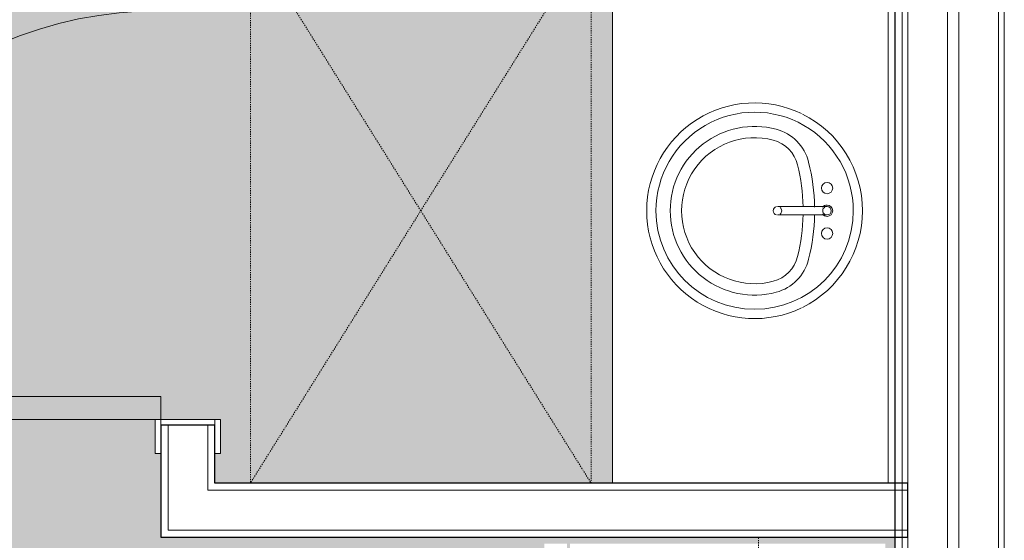
# Model space of a CAD drawing. Units: inches. Extents: x -127738 to 973, y 6263 to 35869.
# Drawn here: x -2975 to -2888, y 11377 to 11423 of the extents above; entities that cross this region are included whole.
import ezdxf

# ---------------------------------------------------------------- set-up
doc = ezdxf.new("R2010")
doc.units = ezdxf.units.IN
doc.header["$MEASUREMENT"] = 0
doc.linetypes.add('Dash 1_16_', pattern=[0.125, 0.0625, -0.0625])
for name, color, linetype, lineweight in [('0-1', 7, 'Continuous', 5), ('0-2', 250, 'Continuous', 9), ('A-AREA-PATT-1', 9, 'Continuous', 9), ('A-DOOR-1', 250, 'Continuous', 9), ('A-DOOR-FRAM-1', 250, 'Continuous', 9), ('A-GENM-HDLN-1', 250, 'Dash 1_16_', 9), ('A-WALL-2', 250, 'Continuous', 9), ('I-WALL-1', 7, 'Continuous', 25), ('P-SANR-FIXT-1', 250, 'Continuous', 9), ('Q-CASE-2', 250, 'Continuous', 9), ('Q-CASE-HDLN-1', 250, 'Dash 1_16_', 9)]:
    doc.layers.add(name, color=color, linetype=linetype, lineweight=lineweight)

# ---------------------------------------------------------------- blocks, each defined once
blk = doc.blocks.new('Vanity_Single_Sink_1 - 25_ Deep 2-V24-SITE PLAN - 3RD FLOOR')
at = {"layer": 'Q-CASE-2'}
for p, q in [((-4.262, 25), (-52.262, 25)), ((-4.262, 0.75), (-4.262, 25)), ((-4.262, 0.75), (-52.262, 0.75)), ((-4.262, 0.75), (-4.262, 0.144))]:
    blk.add_line(p, q, dxfattribs=at)
blk = doc.blocks.new('Sink_Vanity_Round1 - 19_ x 19_ 2-V25-SITE PLAN - 3RD FLOOR')
at = {"layer": 'P-SANR-FIXT-1', "flags": 128}
for points in [[(3.43, -5.364), (3.43, -5.366), (3.43, -5.371), (3.43, -5.38), (3.43, -5.392), (3.43, -5.408), (3.43, -5.427), (3.43, -5.449), (3.43, -5.475), (3.43, -5.504), (3.43, -5.537), (3.43, -5.572), (3.43, -5.611), (3.43, -5.653), (3.43, -5.698), (3.43, -5.745), (3.43, -5.796), (3.43, -5.85), (3.43, -5.906), (3.43, -5.965), (3.43, -6.026), (3.43, -6.09), (3.43, -6.156), (3.43, -6.224), (3.43, -6.295), (3.43, -6.367), (3.43, -6.442), (3.43, -6.518), (3.43, -6.596), (3.43, -6.675), (3.43, -6.756), (3.43, -6.837), (3.43, -6.921), (3.43, -7.005), (3.43, -7.09), (3.43, -7.175), (3.43, -7.262), (3.43, -7.348), (3.43, -7.435), (3.43, -7.523), (3.43, -7.61), (3.43, -7.697), (3.43, -7.784), (3.43, -7.871), (3.43, -7.957), (3.43, -8.042), (3.43, -8.126), (3.43, -8.21), (3.43, -8.293), (3.43, -8.374), (3.43, -8.454), (3.43, -8.533), (3.43, -8.61), (3.43, -8.685), (3.43, -8.759), (3.43, -8.83), (3.43, -8.9), (3.43, -8.967), (3.43, -9.032), (3.43, -9.095), (3.43, -9.155), (3.43, -9.213), (3.43, -9.268), (3.43, -9.32), (3.43, -9.369), (3.43, -9.416), (3.43, -9.459), (3.43, -9.5), (3.43, -9.537), (3.43, -9.571), (3.43, -9.602), (3.43, -9.63), (3.43, -9.654), (3.43, -9.675), (3.43, -9.692), (3.43, -9.706), (3.43, -9.717), (3.43, -9.724), (3.43, -9.728), (3.43, -9.728)], [(4.18, -9.728), (4.18, -9.726), (4.18, -9.721), (4.18, -9.712), (4.18, -9.7), (4.18, -9.685), (4.18, -9.666), (4.18, -9.643), (4.18, -9.617), (4.18, -9.588), (4.18, -9.556), (4.18, -9.52), (4.18, -9.481), (4.18, -9.44), (4.18, -9.395), (4.18, -9.347), (4.18, -9.296), (4.18, -9.243), (4.18, -9.187), (4.18, -9.128), (4.18, -9.066), (4.18, -9.002), (4.18, -8.936), (4.18, -8.868), (4.18, -8.798), (4.18, -8.725), (4.18, -8.651), (4.18, -8.575), (4.18, -8.497), (4.18, -8.417), (4.18, -8.337), (4.18, -8.255), (4.18, -8.172), (4.18, -8.088), (4.18, -8.003), (4.18, -7.917), (4.18, -7.831), (4.18, -7.744), (4.18, -7.657), (4.18, -7.57), (4.18, -7.482), (4.18, -7.395), (4.18, -7.308), (4.18, -7.222), (4.18, -7.136), (4.18, -7.05), (4.18, -6.966), (4.18, -6.882), (4.18, -6.8), (4.18, -6.718), (4.18, -6.638), (4.18, -6.56), (4.18, -6.483), (4.18, -6.407), (4.18, -6.334), (4.18, -6.262), (4.18, -6.193), (4.18, -6.125), (4.18, -6.06), (4.18, -5.997), (4.18, -5.937), (4.18, -5.88), (4.18, -5.825), (4.18, -5.772), (4.18, -5.723), (4.18, -5.677), (4.18, -5.633), (4.18, -5.593), (4.18, -5.555), (4.18, -5.521), (4.18, -5.49), (4.18, -5.463), (4.18, -5.439), (4.18, -5.418), (4.18, -5.4), (4.18, -5.386), (4.18, -5.376), (4.18, -5.368), (4.18, -5.365), (4.18, -5.364)]]:
    blk.add_lwpolyline(points, dxfattribs=at)
at = {"layer": 'P-SANR-FIXT-1'}
for centre, radius, start, end in [((3.805, -3.353), 9.5, 90, 205.71429), ((3.805, -3.353), 9.5, 334.28571, 90), ((3.805, -3.353), 8.683, 90, 270), ((3.805, -3.353), 8.683, 270, 90), ((3.805, -3.353), 7.429, 90, 194.78845), ((3.805, -3.353), 7.429, 345.21155, 90), ((3.805, -3.353), 6.429, 345.21155, 194.78845), ((0.489, -4.228), 3, 194.78845, 256.10355), ((3.805, -5.364), 0.375, 90, 167.14286), ((3.805, -5.364), 0.375, 12.85714, 90), ((7.121, -4.228), 3, 283.89645, 345.21155), ((0.489, -4.228), 4, 194.78845, 256.10355), ((3.805, -5.364), 0.375, 218.57143, 270), ((3.805, -5.364), 0.375, 270, 321.42857), ((7.121, -4.228), 4, 283.89645, 345.21155), ((3.805, -3.353), 9.5, 206.30898, 270), ((3.805, 9.174), 16.806, 256.10355, 268.83181), ((3.805, -3.353), 9.5, 270, 333.69102), ((3.805, 9.174), 16.806, 271.17927, 283.89645), ((3.805, 9.174), 17.806, 256.10355, 268.94324), ((3.805, 9.174), 17.806, 271.05676, 283.89645), ((1.805, -9.728), 0.5, 360, 180), ((3.805, -9.728), 0.5, 128.57143, 180), ((3.805, -9.728), 0.375, 90, 150), ((3.805, -9.728), 0.375, 30, 90), ((3.805, -9.728), 0.5, 360, 51.42857), ((5.805, -9.728), 0.5, 360, 180), ((1.805, -9.728), 0.5, 180, 360), ((3.805, -9.728), 0.5, 180, 360), ((3.805, -9.728), 0.375, 180, 270), ((3.805, -9.728), 0.375, 270, 360), ((5.805, -9.728), 0.5, 180, 360)]:
    blk.add_arc(centre, radius, start, end, dxfattribs=at)
blk = doc.blocks.new('OD_SINGLE - SINGLE - FLUSH - 3-0 x 6-8-3384914-SITE PLAN - 3RD FLOOR')
at = {"layer": 'A-DOOR-1'}
for p, q in [((-18.5, -2.375), (-18.5, 2.375)), ((-18.5, 2.375), (-18, 2.375)), ((-18, 2.375), (-18, -2.375)), ((18, -2.375), (18, 2.375)), ((18, 2.375), (18.5, 2.375)), ((18.5, 2.375), (18.5, -2.375)), ((-18, -2.375), (-18.5, -2.375)), ((16, -2.375), (16, -38.375)), ((18, -2.375), (16, -2.375)), ((18, -2.375), (18, -38.375)), ((18.5, -2.375), (18, -2.375)), ((18, -38.375), (16, -38.375))]:
    blk.add_line(p, q, dxfattribs=at)
blk.add_arc((18, -2.375), 36, 180, 270, dxfattribs=at)
at = {"layer": 'A-DOOR-FRAM-1'}
for p, q in [((-21, 2.375), (-21, 2.875)), ((-21, 2.875), (-18, 2.875)), ((-18, 2.875), (-18, 2.375)), ((18, 2.375), (18, 2.875)), ((18, 2.875), (21, 2.875)), ((21, 2.875), (21, 2.375)), ((-18, 2.375), (-21, 2.375)), ((21, 2.375), (18, 2.375)), ((-21, -2.375), (-18, -2.375)), ((-21, -2.875), (-21, -2.375)), ((-18, -2.375), (-18, -2.875)), ((18, -2.375), (21, -2.375)), ((18, -2.875), (18, -2.375)), ((21, -2.375), (21, -2.875)), ((-18, -2.875), (-21, -2.875)), ((21, -2.875), (18, -2.875))]:
    blk.add_line(p, q, dxfattribs=at)
blk = doc.blocks.new('OD_ADA Clearances - Turning - 30_x48_-3384964-SITE PLAN - 3RD FLOOR')
at = {"layer": 'A-GENM-HDLN-1'}
for p, q in [((0, -48), (-30, 0)), ((-30, -48), (0, 0)), ((-30, 0), (-30, -48)), ((0, -48), (0, 0)), ((-30, -48), (0, -48))]:
    blk.add_line(p, q, dxfattribs=at)
blk = doc.blocks.new('OD_CW_Upper Cabinet - 3_-3385064-SITE PLAN - 3RD FLOOR')
at = {"layer": 'Q-CASE-HDLN-1'}
for p, q in [((0.738, -12), (154.096, -12)), ((154.096, -12), (154.096, -24)), ((154.096, -24), (0.738, -24))]:
    blk.add_line(p, q, dxfattribs=at)
blk = doc.blocks.new('101_W_33rd_St_Units_rvt-1-SITE PLAN - 3RD FLOOR')
at = {"layer": 'A-AREA-PATT-1'}
h = blk.add_hatch(color=256, dxfattribs=at)
h.paths.add_polyline_path([(-3161.246, 11092.315), (-3139.999, 11092.315), (-3139.999, 11092.94), (-3085.124, 11092.94), (-3085.124, 11092.315), (-3014.825, 11092.315), (-3014.825, 11092.94), (-2929.825, 11092.94), (-2929.825, 11092.315), (-2896.415, 11092.315), (-2896.415, 11148.753), (-2897.978, 11151.69), (-2897.978, 11377.78), (-2962.583, 11377.78), (-2962.583, 11385.155), (-2963.083, 11385.155), (-2963.083, 11388.155), (-2957.333, 11388.155), (-2957.333, 11385.155), (-2957.833, 11385.155), (-2957.833, 11382.53), (-2922.833, 11382.53), (-2922.833, 11430.53), (-2897.978, 11430.53), (-2898.069, 11439.815), (-2902.592, 11439.965), (-2903.701, 11440.831), (-2903.857, 11440.848), (-2904.532, 11442.307), (-2904.828, 11442.909), (-2914.746, 11440.933), (-2917.015, 11440.996), (-2919.269, 11441.429), (-2922.509, 11442.628), (-2924.598, 11444.224), (-2925.705, 11445.571), (-2926.171, 11446.491), (-2926.475, 11448.029), (-2926.286, 11449.804), (-2925.909, 11450.759), (-2925.408, 11451.647), (-2924.997, 11452.118), (-2923.494, 11453.419), (-2921.217, 11454.656), (-2919.063, 11455.38), (-2917.766, 11455.655), (-2915.629, 11455.85), (-2913.627, 11455.687), (-2904.765, 11453.822), (-2904.209, 11454.968), (-2903.494, 11455.962), (-2902.295, 11456.903), (-2897.978, 11456.93), (-2897.978, 11467.343), (-2957.708, 11467.343), (-2957.586, 11427.155), (-2957.333, 11427.155), (-2957.333, 11424.155), (-2963.083, 11424.155), (-2963.083, 11427.155), (-2962.583, 11427.155), (-2962.583, 11471.843), (-2971.708, 11471.843), (-2971.708, 11471.218), (-2996.458, 11471.343), (-2996.458, 11471.843), (-2995.146, 11471.843), (-2995.146, 11475.406), (-3031.146, 11475.406), (-3031.146, 11471.343), (-3034.146, 11471.343), (-3034.146, 11471.843), (-3039.455, 11471.843), (-3039.455, 11425.343), (-3038.955, 11425.343), (-3038.955, 11422.343), (-3044.705, 11422.343), (-3044.705, 11425.343), (-3044.205, 11425.343), (-3044.205, 11477.156), (-3044.83, 11477.156), (-3044.83, 11499.968), (-3173.48, 11499.968), (-3173.48, 11478.218), (-3172.855, 11478.218), (-3172.855, 11423.343), (-3173.48, 11423.343), (-3173.48, 11403.093), (-3172.855, 11403.093), (-3172.855, 11378.343), (-3139.392, 11378.343), (-3139.392, 11378.843), (-3136.392, 11378.843), (-3136.392, 11373.093), (-3139.392, 11373.093), (-3139.392, 11373.593), (-3173.48, 11373.593), (-3173.48, 11263.745), (-3139.392, 11263.745), (-3139.392, 11264.245), (-3136.392, 11264.245), (-3136.392, 11258.495), (-3139.392, 11258.495), (-3139.392, 11258.995), (-3173.48, 11258.995), (-3173.48, 11226.068), (-3172.855, 11226.068), (-3172.855, 11201.318), (-3173.48, 11201.318), (-3173.48, 11167.006), (-3172.855, 11167.006), (-3172.855, 11112.131), (-3173.48, 11112.131), (-3173.48, 11092.315)], flags=0)
h.paths.add_polyline_path([(-2900.102, 11132.522), (-2900.175, 11132.522), (-2900.077, 11204.522), (-2899.486, 11204.521), (-2898.895, 11202.819), (-2898.895, 11134.225), (-2899.486, 11132.522), (-2900.077, 11132.522)], flags=0)
h.paths.add_polyline_path([(-2898.836, 11225.422), (-2922.086, 11225.547), (-2922.086, 11243.218), (-2923.668, 11243.218), (-2923.668, 11244.025), (-2925.046, 11244.249), (-2925.046, 11244.628), (-2925.742, 11244.913), (-2925.583, 11245.589), (-2925.046, 11245.959), (-2925.046, 11246.246), (-2925.046, 11246.382), (-2924.337, 11246.416), (-2925.583, 11248.348), (-2925.742, 11248.413), (-2925.583, 11249.089), (-2925.402, 11249.309), (-2925.418, 11249.427), (-2925.583, 11251.848), (-2925.742, 11251.913), (-2925.583, 11252.589), (-2925.418, 11252.809), (-2925.583, 11263.848), (-2925.742, 11263.913), (-2925.583, 11264.589), (-2925.418, 11264.809), (-2925.583, 11267.348), (-2925.742, 11267.413), (-2925.583, 11268.089), (-2925.168, 11268.364), (-2924.632, 11270.03), (-2924.632, 11270.191), (-2925.046, 11270.191), (-2925.168, 11270.678), (-2925.742, 11270.913), (-2925.583, 11271.589), (-2925.046, 11271.959), (-2925.046, 11272.246), (-2925.046, 11272.382), (-2923.668, 11272.412), (-2923.668, 11273.218), (-2922.086, 11273.218), (-2922.086, 11285.695), (-2921.336, 11285.695), (-2921.336, 11285.945), (-2922.086, 11285.945), (-2922.086, 11323.311), (-2922.336, 11323.311), (-2922.336, 11338.368), (-2922.586, 11338.368), (-2922.586, 11338.959), (-2922.336, 11338.959), (-2922.336, 11339.549), (-2922.586, 11339.549), (-2922.586, 11340.14), (-2922.336, 11340.14), (-2922.336, 11340.731), (-2922.586, 11340.731), (-2922.586, 11341.321), (-2922.336, 11341.321), (-2922.336, 11341.912), (-2922.586, 11341.912), (-2922.586, 11342.502), (-2922.336, 11342.502), (-2922.336, 11345.125), (-2922.086, 11345.146), (-2922.014, 11346.093), (-2921.889, 11346.218), (-2898.086, 11346.218), (-2898.086, 11225.422)], flags=0)
h.paths.add_polyline_path([(-2924.028, 11246.38), (-2923.668, 11246.412), (-2923.668, 11247.525), (-2924.67, 11247.52), (-2924.046, 11246.412)], flags=0)
h.paths.add_polyline_path([(-2925.147, 11249.267), (-2925.046, 11249.459), (-2925.031, 11249.744), (-2925.031, 11249.883), (-2923.668, 11249.912), (-2923.74, 11251.031), (-2925.046, 11251.249), (-2925.149, 11249.283)], flags=0)
h.paths.add_polyline_path([(-2925.168, 11252.759), (-2925.046, 11252.959), (-2925.046, 11253.246), (-2925.046, 11253.382), (-2923.668, 11253.412), (-2923.74, 11254.718), (-2924.375, 11254.718), (-2924.375, 11261.718), (-2923.668, 11261.718), (-2923.74, 11263.031), (-2925.046, 11263.249), (-2925.168, 11252.778)], flags=0)
h.paths.add_polyline_path([(-3100.392, 11258.495), (-3100.392, 11264.245), (-3097.392, 11264.245), (-3097.392, 11263.745), (-3076.392, 11263.745), (-3076.392, 11274.669), (-3076.767, 11274.669), (-3076.767, 11292.669), (-3076.392, 11292.669), (-3076.392, 11316.919), (-3075.767, 11316.919), (-3075.767, 11320.419), (-3076.392, 11320.419), (-3076.392, 11373.593), (-3097.392, 11373.593), (-3097.392, 11373.093), (-3100.392, 11373.093), (-3100.392, 11378.843), (-3097.392, 11378.843), (-3097.392, 11378.343), (-3044.205, 11378.343), (-3044.205, 11383.343), (-3044.705, 11383.343), (-3044.705, 11386.343), (-3038.955, 11386.343), (-3038.955, 11383.343), (-3039.455, 11383.343), (-3039.455, 11372.968), (-3044.205, 11372.968), (-3044.205, 11373.593), (-3071.642, 11373.593), (-3071.642, 11308.343), (-3044.205, 11308.343), (-3044.205, 11303.593), (-3071.642, 11303.593), (-3071.642, 11263.745), (-3044.205, 11263.745), (-3044.205, 11264.968), (-3039.455, 11264.968), (-3039.455, 11258.995), (-3097.392, 11258.995), (-3097.392, 11258.495), (-3099.892, 11258.495)], flags=0)
h.paths.add_polyline_path([(-3038.58, 11259.968), (-3038.58, 11290.968), (-3037.205, 11290.968), (-3037.205, 11259.968)], flags=0)
h.paths.add_polyline_path([(-2925.168, 11264.759), (-2925.046, 11264.959), (-2925.031, 11265.244), (-2925.031, 11265.383), (-2923.668, 11265.412), (-2923.74, 11266.531), (-2925.046, 11266.749), (-2925.168, 11264.778)], flags=0)
h.paths.add_polyline_path([(-2986.958, 11267.121), (-2986.958, 11336.78), (-2962.958, 11336.655), (-2962.958, 11302.075), (-2963.708, 11302.075), (-2963.708, 11301.825), (-2962.958, 11301.825), (-2962.958, 11267.246), (-2986.208, 11267.121)], flags=0)
h.paths.add_polyline_path([(-2924.455, 11268.843), (-2923.668, 11269.01), (-2923.668, 11270.025), (-2924.046, 11270.025), (-2924.538, 11268.912), (-2924.455, 11268.908)], flags=0)
h.paths.add_polyline_path([(-3035.33, 11288.968), (-3036.705, 11288.968), (-3036.705, 11319.968), (-3035.33, 11319.968), (-3035.33, 11291.208)], flags=0)
h.paths.add_polyline_path([(-3055.337, 11312.343), (-3070.205, 11312.386), (-3070.162, 11339.343), (-3040.205, 11339.301), (-3040.051, 11336.067), (-3039.773, 11334.863), (-3039.697, 11332.964), (-3039.786, 11316.708), (-3040.051, 11315.619), (-3040.205, 11315.152), (-3040.205, 11312.343), (-3042.205, 11312.343)], flags=0)
h.paths.add_polyline_path([(-3037.205, 11317.968), (-3038.58, 11318.093), (-3038.58, 11348.968), (-3037.205, 11348.968), (-3037.205, 11320.208)], flags=0)
h.paths.add_polyline_path([(-3070.178, 11342.593), (-3070.205, 11342.636), (-3070.162, 11369.593), (-3040.205, 11369.551), (-3040.051, 11366.317), (-3039.773, 11365.113), (-3039.697, 11363.225), (-3039.786, 11346.958), (-3040.051, 11345.869), (-3040.205, 11345.402), (-3040.205, 11342.593), (-3070.162, 11342.593)], flags=0)
h.paths.add_polyline_path([(-3035.33, 11346.968), (-3036.705, 11346.968), (-3036.705, 11377.968), (-3035.33, 11377.968), (-3035.33, 11349.208)], flags=0)
h.paths.add_polyline_path([(-2898.836, 11347.218), (-2926.586, 11347.218), (-2926.586, 11377.218), (-2898.836, 11377.218), (-2898.836, 11362.538)], flags=0)
h.paths.add_polyline_path([(-2928.836, 11347.218), (-2928.836, 11359.192), (-2930.836, 11359.192), (-2930.836, 11360.705), (-2928.836, 11360.705), (-2928.836, 11361.968), (-2927.836, 11361.968), (-2927.836, 11362.468), (-2928.836, 11362.538), (-2928.836, 11363.731), (-2930.836, 11363.731), (-2930.836, 11365.245), (-2928.836, 11365.245), (-2928.836, 11377.218), (-2926.836, 11377.218), (-2926.836, 11347.218), (-2927.836, 11347.218)], flags=0)
h.paths.add_polyline_path([(-3034.58, 11373.708), (-3034.705, 11373.708), (-3034.58, 11375.728)], flags=0)
h.paths.add_polyline_path([(-2914.482, 11441.415), (-2913.578, 11441.546), (-2914.413, 11441.429)], flags=0)
h.paths.add_polyline_path([(-2912.361, 11454.813), (-2912.428, 11454.968), (-2912.375, 11454.816)], flags=0)
h.paths.add_polyline_path([(-2905.833, 11481.468), (-2905.021, 11481.686), (-2904.426, 11482.281), (-2904.264, 11482.896), (-2905.368, 11482.991), (-2905.333, 11483.29), (-2904.234, 11483.29), (-2904.426, 11483.906), (-2905.021, 11484.501), (-2905.833, 11484.718), (-2906.08, 11484.663), (-2905.413, 11483.993), (-2905.632, 11483.906), (-2905.945, 11483.371), (-2905.945, 11482.815), (-2905.714, 11482.365), (-2905.333, 11482.193), (-2905.34, 11482.047), (-2905.881, 11481.475)], flags=0)
h.paths.add_polyline_path([(-2957.742, 11499.343), (-2897.978, 11499.343), (-2897.978, 11499.968), (-2957.833, 11499.968), (-2957.833, 11499.343)], flags=0)
at = {"layer": 'A-WALL-2'}
for p, q in [((-2897.353, 11499.968), (-2897.353, 11151.69)), ((-2896.853, 11499.968), (-2896.853, 11151.69)), ((-2893.353, 11499.968), (-2893.353, 11151.69)), ((-2892.353, 11499.968), (-2892.353, 11151.69)), ((-2888.853, 11499.968), (-2888.853, 11151.69)), ((-2888.353, 11499.968), (-2888.353, 11151.69)), ((-2961.958, 11387.655), (-2961.958, 11382.53)), ((-2958.458, 11387.655), (-2958.458, 11382.53)), ((-2961.958, 11381.905), (-2961.958, 11382.53)), ((-2958.458, 11381.905), (-2958.458, 11382.53)), ((-2961.958, 11378.405), (-2961.958, 11381.905)), ((-2896.833, 11381.905), (-2958.458, 11381.905)), ((-2896.833, 11378.405), (-2961.958, 11378.405))]:
    blk.add_line(p, q, dxfattribs=at)
at = {"layer": 'I-WALL-1'}
for p, q in [((-2897.978, 11467.343), (-2897.978, 11151.69)), ((-2957.833, 11387.655), (-2962.583, 11387.655)), ((-2962.583, 11387.655), (-2962.583, 11382.53)), ((-2957.833, 11382.53), (-2957.833, 11387.655)), ((-2962.583, 11382.53), (-2962.583, 11378.405)), ((-2896.833, 11382.53), (-2957.833, 11382.53)), ((-2896.833, 11377.78), (-2896.833, 11382.53)), ((-2962.583, 11378.405), (-2962.583, 11377.78)), ((-2962.583, 11377.78), (-2896.833, 11377.78))]:
    blk.add_line(p, q, dxfattribs=at)
at = {"layer": '0-2'}
for name, p, rotation in [('OD_ADA Clearances - Turning - 30_x48_-3384964-SITE PLAN - 3RD FLOOR', (-2954.718, 11382.53), 180), ('Vanity_Single_Sink_1 - 25_ Deep 2-V24-SITE PLAN - 3RD FLOOR', (-2897.833, 11434.793), 89.99999999999966), ('OD_SINGLE - SINGLE - FLUSH - 3-0 x 6-8-3384914-SITE PLAN - 3RD FLOOR', (-2960.208, 11406.155), 270.0000000000007), ('Sink_Vanity_Round1 - 19_ x 19_ 2-V25-SITE PLAN - 3RD FLOOR', (-2913.686, 11402.725), 89.99999999999966), ('OD_CW_Upper Cabinet - 3_-3385064-SITE PLAN - 3RD FLOOR', (-2921.978, 11223.685), 90.00000000000081)]:
    blk.add_blockref(name, p, dxfattribs=dict(at, rotation=rotation))

msp = doc.modelspace()

# ---------------------------------------------------------------- block references
at = {"layer": '0-1'}
msp.add_blockref('101_W_33rd_St_Units_rvt-1-SITE PLAN - 3RD FLOOR', (0, 0), dxfattribs=at)

doc.saveas('drawing.dxf')
